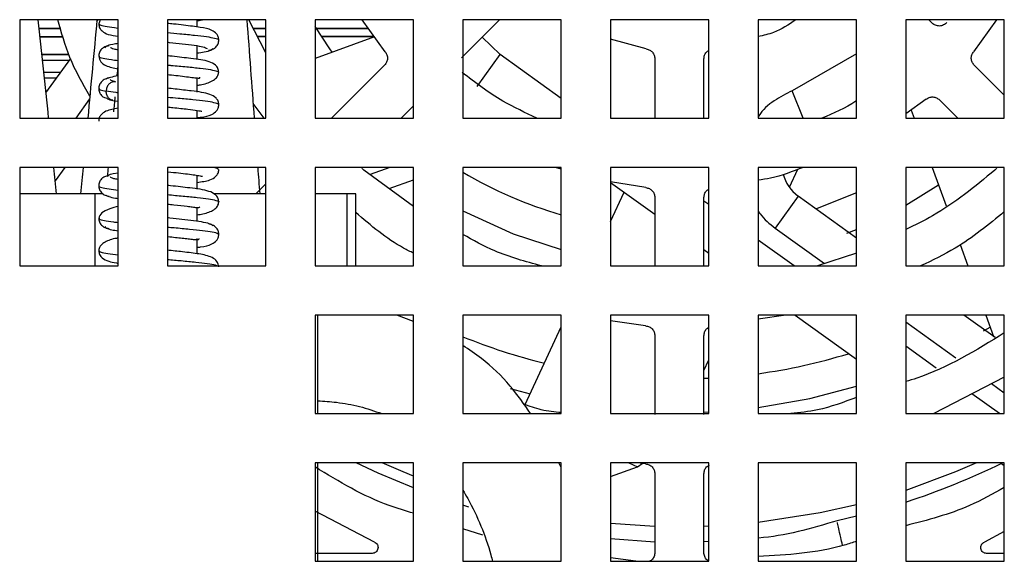
# Model space of a CAD drawing. Units: millimetres. Extents: x 27 to 127, y 29 to 129.
# Drawn here: x 57 to 61, y 83 to 84 of the extents above; entities that cross this region are included whole.
import ezdxf

# ---------------------------------------------------------------- set-up
doc = ezdxf.new("R2010")
doc.units = ezdxf.units.MM
doc.header["$MEASUREMENT"] = 0

msp = doc.modelspace()

# ---------------------------------------------------------------- linework, layer by layer
at = {"color": 7, "linetype": 'Continuous', "lineweight": 25}
for p, q in [((57.484, 84.352), (57.484, 84.0395)), ((57.7965, 84.352), (57.484, 84.352)), ((57.729, 84.3459), (57.7279, 84.3445)), ((57.7334, 84.352), (57.7313, 84.3492)), ((57.7398, 84.352), (57.7347, 84.3384)), ((57.7965, 84.0395), (57.7965, 84.352)), ((57.9527, 84.352), (57.9527, 84.0395)), ((58.2652, 84.352), (57.9527, 84.352)), ((58.0472, 84.3288), (58.0472, 84.352)), ((58.2652, 84.2474), (58.2117, 84.352)), ((58.2652, 84.0395), (58.2652, 84.352)), ((58.4215, 84.352), (58.4215, 84.0395)), ((58.734, 84.352), (58.4215, 84.352)), ((58.6439, 84.2501), (58.5709, 84.352)), ((58.734, 84.0395), (58.734, 84.352)), ((58.8859, 84.2311), (59.0068, 84.352)), ((58.8902, 84.352), (58.8902, 84.0395)), ((59.2027, 84.352), (58.8902, 84.352)), ((59.2027, 84.0395), (59.2027, 84.352)), ((59.6715, 84.352), (59.359, 84.352)), ((59.359, 84.352), (59.359, 84.0395)), ((59.6715, 84.0395), (59.6715, 84.352)), ((59.8277, 84.352), (59.8277, 84.0395)), ((60.1402, 84.352), (59.8277, 84.352)), ((60.1402, 84.0395), (60.1402, 84.352)), ((60.2965, 84.352), (60.2965, 84.0395)), ((60.609, 84.352), (60.2965, 84.352)), ((60.3799, 84.3414), (60.3693, 84.352)), ((60.5845, 84.352), (60.5115, 84.2501)), ((60.609, 84.0395), (60.609, 84.352)), ((57.6143, 84.3237), (57.5457, 84.3237)), ((57.6144, 84.3232), (57.5458, 84.3232)), ((58.2652, 84.3238), (58.2262, 84.3238)), ((58.2652, 84.3233), (58.2264, 84.3233)), ((58.5911, 84.3239), (58.4255, 84.3238)), ((58.5914, 84.3234), (58.4258, 84.3234)), ((57.6224, 84.2982), (57.5484, 84.2981)), ((57.5484, 84.2981), (57.6224, 84.2981)), ((58.2652, 84.2983), (58.2392, 84.2983)), ((58.2393, 84.2982), (58.2652, 84.2982)), ((58.6098, 84.2978), (58.4215, 84.2292)), ((58.6094, 84.2984), (58.4416, 84.2983)), ((58.4416, 84.2983), (58.6094, 84.2983)), ((59.4728, 84.2591), (59.359, 84.2898)), ((58.0472, 84.2253), (58.0472, 84.2691)), ((57.6402, 84.2419), (57.5544, 84.2418)), ((57.5545, 84.2416), (57.6403, 84.2417)), ((57.6405, 84.2229), (57.5565, 84.2229)), ((57.6449, 84.229), (57.5664, 84.1198)), ((58.9357, 84.1401), (59.0086, 84.2416)), ((59.4999, 84.2282), (59.4999, 84.0395)), ((59.6556, 84.0395), (59.6556, 84.2282)), ((58.6421, 84.208), (58.4737, 84.0395)), ((60.609, 84.1124), (60.5134, 84.208)), ((57.5605, 84.1854), (57.6136, 84.1854)), ((57.6001, 84.1666), (57.5624, 84.1666)), ((58.0472, 84.1224), (58.0472, 84.1689)), ((57.7799, 84.0959), (57.7965, 84.0931)), ((60.3609, 84.0995), (60.2965, 84.0533)), ((60.4031, 84.0976), (60.4612, 84.0395)), ((58.0472, 84.0395), (58.0472, 84.0639)), ((58.2595, 84.0395), (58.2251, 84.086)), ((58.6943, 84.0395), (58.734, 84.0792)), ((60.3132, 84.0654), (60.3226, 84.0395)), ((57.484, 84.0395), (57.7965, 84.0395)), ((57.9527, 84.0395), (58.2652, 84.0395)), ((58.4215, 84.0395), (58.734, 84.0395)), ((58.8902, 84.0395), (59.2027, 84.0395)), ((59.359, 84.0395), (59.6715, 84.0395)), ((59.8277, 84.0395), (60.1402, 84.0395)), ((60.2965, 84.0395), (60.609, 84.0395)), ((57.7965, 83.8833), (57.484, 83.8833)), ((57.484, 83.8833), (57.484, 83.5708)), ((57.7965, 83.5708), (57.7965, 83.8833)), ((58.2652, 83.8833), (57.9527, 83.8833)), ((57.9527, 83.8833), (57.9527, 83.5708)), ((58.2652, 83.5708), (58.2652, 83.8833)), ((58.734, 83.8833), (58.4215, 83.8833)), ((58.4215, 83.8833), (58.4215, 83.5708)), ((58.6589, 83.8833), (58.596, 83.8604)), ((58.734, 83.5708), (58.734, 83.8833)), ((59.2027, 83.8833), (58.8902, 83.8833)), ((58.8902, 83.8833), (58.8902, 83.5708)), ((59.2027, 83.8774), (59.1847, 83.8833)), ((59.2027, 83.5708), (59.2027, 83.8833)), ((59.6715, 83.8833), (59.359, 83.8833)), ((59.359, 83.8833), (59.359, 83.5708)), ((59.6715, 83.5708), (59.6715, 83.8833)), ((60.1402, 83.8833), (59.8277, 83.8833)), ((59.8277, 83.8833), (59.8277, 83.5708)), ((59.9267, 83.8204), (59.9534, 83.8776)), ((60.1402, 83.5708), (60.1402, 83.8833)), ((60.609, 83.8833), (60.2965, 83.8833)), ((60.2965, 83.8833), (60.2965, 83.5708)), ((60.3795, 83.8833), (60.424, 83.7611)), ((60.609, 83.5708), (60.609, 83.8833)), ((57.7965, 83.8652), (57.7811, 83.8627)), ((58.0472, 83.814), (58.0472, 83.8581)), ((58.734, 83.7593), (58.5767, 83.8746)), ((58.6566, 83.816), (58.734, 83.8441)), ((58.2652, 83.8311), (58.2337, 83.7996)), ((59.4713, 83.8192), (59.359, 83.8378)), ((59.359, 83.8359), (59.4999, 83.7346)), ((60.2965, 83.7632), (60.3998, 83.8275)), ((57.724, 83.7996), (57.484, 83.7996)), ((57.7484, 83.7996), (57.724, 83.7996)), ((57.724, 83.5708), (57.724, 83.7996)), ((58.2652, 83.7996), (58.0992, 83.7996)), ((58.5238, 83.7996), (58.4215, 83.7996)), ((58.5503, 83.7996), (58.5238, 83.7996)), ((58.5238, 83.5708), (58.5238, 83.7996)), ((58.5503, 83.5708), (58.5503, 83.7996)), ((59.359, 83.7121), (59.4022, 83.8048)), ((59.4999, 83.7881), (59.4999, 83.5708)), ((59.6556, 83.5708), (59.6556, 83.7881)), ((59.9548, 83.7924), (59.8818, 83.6909)), ((60.1402, 83.6592), (59.9548, 83.7924)), ((60.1402, 83.8026), (60.0095, 83.7509)), ((58.0472, 83.712), (58.0472, 83.7564)), ((58.0472, 83.6093), (58.0472, 83.6578)), ((60.1092, 83.6741), (60.1402, 83.6867)), ((60.4685, 83.6387), (60.4932, 83.5708)), ((59.6556, 83.6227), (59.6715, 83.6112)), ((60.1402, 83.611), (60.0158, 83.5708)), ((57.484, 83.5708), (57.7965, 83.5708)), ((57.9527, 83.5708), (58.2652, 83.5708)), ((58.4215, 83.5708), (58.734, 83.5708)), ((58.8902, 83.5708), (59.2027, 83.5708)), ((59.359, 83.5708), (59.6715, 83.5708)), ((59.8277, 83.5708), (60.1402, 83.5708)), ((60.2965, 83.5708), (60.609, 83.5708)), ((58.734, 83.4145), (58.4215, 83.4145)), ((58.4215, 83.4145), (58.4215, 83.102)), ((58.4297, 83.102), (58.4297, 83.4145)), ((58.734, 83.3945), (58.6812, 83.4145)), ((58.734, 83.102), (58.734, 83.4145)), ((58.8902, 83.4145), (58.8902, 83.102)), ((59.2027, 83.4145), (58.8902, 83.4145)), ((59.2027, 83.102), (59.2027, 83.4145)), ((59.6715, 83.4145), (59.359, 83.4145)), ((59.359, 83.4145), (59.359, 83.102)), ((59.6715, 83.102), (59.6715, 83.4145)), ((60.1402, 83.4145), (59.8277, 83.4145)), ((59.8277, 83.4145), (59.8277, 83.102)), ((59.9156, 83.4145), (59.8277, 83.4016)), ((59.9451, 83.4145), (60.1402, 83.2743)), ((60.1402, 83.102), (60.1402, 83.4145)), ((60.2965, 83.4145), (60.2965, 83.102)), ((60.609, 83.4145), (60.2965, 83.4145)), ((60.58, 83.343), (60.4805, 83.4145)), ((60.5501, 83.4145), (60.5748, 83.3468)), ((60.609, 83.102), (60.609, 83.4145)), ((59.0878, 83.1305), (59.2027, 83.377)), ((59.4706, 83.3804), (59.359, 83.3969)), ((60.543, 83.3642), (60.564, 83.3765)), ((59.4999, 83.3493), (59.4999, 83.0989)), ((59.6556, 83.0989), (59.6556, 83.3493)), ((59.6556, 83.2389), (59.6715, 83.273)), ((59.6715, 83.2138), (59.6555, 83.2131)), ((60.609, 83.2181), (60.3849, 83.102)), ((59.0411, 83.1814), (59.1036, 83.1644)), ((58.4215, 83.102), (58.734, 83.102)), ((58.8902, 83.102), (59.2027, 83.102)), ((59.359, 83.102), (59.6715, 83.102)), ((59.6561, 83.1068), (59.6715, 83.1075)), ((59.8277, 83.102), (60.1402, 83.102)), ((60.2965, 83.102), (60.609, 83.102)), ((58.734, 82.9458), (58.4215, 82.9458)), ((58.4215, 82.9458), (58.4215, 82.6333)), ((58.4297, 82.6333), (58.4297, 82.9458)), ((58.734, 82.6333), (58.734, 82.9458)), ((58.8902, 82.9458), (58.8902, 82.6333)), ((59.2027, 82.9458), (58.8902, 82.9458)), ((59.2027, 82.9311), (59.1951, 82.9458)), ((59.2027, 82.6333), (59.2027, 82.9458)), ((59.6715, 82.9458), (59.359, 82.9458)), ((59.359, 82.9458), (59.359, 82.6333)), ((59.4702, 82.9423), (59.445, 82.9458)), ((59.4451, 82.9326), (59.4626, 82.9458)), ((59.6715, 82.6333), (59.6715, 82.9458)), ((60.1402, 82.9458), (59.8277, 82.9458)), ((59.8277, 82.9458), (59.8277, 82.6333)), ((60.1402, 82.6333), (60.1402, 82.9458)), ((60.2965, 82.9458), (60.2965, 82.6333)), ((60.609, 82.9458), (60.2965, 82.9458)), ((60.5972, 82.9458), (60.609, 82.9374)), ((60.609, 82.6333), (60.609, 82.9458)), ((59.359, 82.9028), (59.4451, 82.9326)), ((59.4999, 82.9111), (59.4999, 82.6608)), ((59.6556, 82.6608), (59.6556, 82.9111)), ((58.6097, 82.6945), (58.4215, 82.7925)), ((58.9098, 82.8056), (58.8902, 82.8115)), ((59.4993, 82.744), (59.359, 82.7531)), ((60.1402, 82.7766), (60.0787, 82.7622)), ((60.0799, 82.7542), (60.0795, 82.7563)), ((58.9536, 82.7165), (58.8902, 82.7365)), ((59.6715, 82.7446), (59.6559, 82.744)), ((60.609, 82.7274), (60.5457, 82.6945)), ((59.4999, 82.6945), (59.359, 82.705)), ((59.6715, 82.6958), (59.6556, 82.6947)), ((58.6025, 82.6583), (58.4215, 82.6583)), ((60.609, 82.6583), (60.5529, 82.6583)), ((58.4215, 82.6333), (58.734, 82.6333)), ((58.8902, 82.6333), (59.2027, 82.6333)), ((59.4393, 82.6333), (59.359, 82.644)), ((59.359, 82.6333), (59.6715, 82.6333)), ((59.8277, 82.6333), (60.1402, 82.6333)), ((60.2965, 82.6333), (60.609, 82.6333))]:
    msp.add_line(p, q, dxfattribs=at)
at = {"color": 8, "linetype": 'Continuous', "lineweight": 25}
for p, q in [((59.0086, 84.2416), (58.9514, 84.2967)), ((59.2027, 84.1021), (59.0086, 84.2416)), ((60.1402, 84.2432), (59.9359, 84.1265)), ((59.9702, 84.0395), (59.9359, 84.1265)), ((57.6627, 84.0395), (57.7068, 84.1009)), ((57.6273, 83.8833), (57.5967, 83.8407)), ((59.6715, 83.7652), (59.6556, 83.7766)), ((59.8818, 83.6909), (60.0387, 83.5782)), ((59.9419, 83.5708), (59.8277, 83.6529)), ((60.2965, 83.3929), (60.4554, 83.2787)), ((60.3931, 83.2465), (60.2965, 83.3159)), ((60.5687, 83.1972), (60.609, 83.1683)), ((60.594, 83.102), (60.5064, 83.165)), ((59.4168, 82.9458), (59.4451, 82.9326))]:
    msp.add_line(p, q, dxfattribs=at)
at = {"color": 7, "linetype": 'Continuous', "lineweight": 25, "flags": 128}
for points in [[(58.4752, 84.2488), (58.4679, 84.2591), (58.4215, 84.3304)], [(58.8902, 83.746), (59.0505, 83.6725), (59.2027, 83.6229)], [(59.8277, 83.1214), (59.9922, 83.1502), (60.1402, 83.189)], [(58.734, 82.866), (58.6222, 82.913), (58.5524, 82.9458)], [(58.734, 82.9037), (58.7011, 82.917), (58.6347, 82.9458)], [(60.5207, 82.9458), (60.4543, 82.917), (60.2965, 82.8584)], [(60.1402, 82.8128), (60.0246, 82.7867), (59.8277, 82.7564)]]:
    msp.add_lwpolyline(points, dxfattribs=at)
at = {"color": 7, "linetype": 'Continuous', "lineweight": 25}
for centre, radius, start, end in [((59.5777, 85.0333), 1.3531, 239.4638, 253.9106), ((60.0277, 83.8939), 0.125, 194.6369, 234.2919), ((59.5777, 85.0333), 1.8219, 247.8298, 256.4004), ((59.5777, 85.0333), 1.8219, 277.8871, 287.1195), ((59.5777, 85.0333), 2.3257, 288.0018, 296.1586)]:
    msp.add_arc(centre, radius, start, end, dxfattribs=at)
for centre, major_axis, ratio, start_param, end_param in [((55.5816, 76.8167), (-1.4462, 22.091), 0.117363, 5.037777, 5.052785), ((55.5816, 76.8167), (2.4768, 20.9283), 0.063673, 5.072281, 5.088238), ((55.5816, 96.5166), (-2.6144, 22.091), 0.063673, 4.104679, 4.121722), ((55.5816, 76.8167), (2.6144, 22.091), 0.063673, 5.059535, 5.060916), ((55.5816, 76.8167), (2.6144, 22.091), 0.063673, 5.053964, 5.056227), ((55.5816, 76.8167), (-1.4462, 22.091), 0.117363, 5.026307, 5.030303), ((55.5816, 76.8167), (2.4768, 20.9283), 0.063673, 5.060093, 5.064338), ((55.5816, 76.8167), (2.6144, 22.091), 0.063673, 5.044311, 5.045521), ((55.5816, 96.5166), (-2.6144, 22.091), 0.063673, 4.091458, 4.096083)]:
    msp.add_ellipse(centre, major_axis=major_axis, ratio=ratio, start_param=start_param, end_param=end_param, dxfattribs=at)
for points, knots in [([(57.707, 84.1092), (57.6839, 84.1494), (57.6397, 84.2261), (57.6164, 84.3114), (57.6053, 84.352)], [0, 0, 0, 0, 0.523979, 1, 1, 1, 1]), ([(58.0472, 84.349), (58.0479, 84.3491), (58.0558, 84.3501), (58.0602, 84.3511), (58.0643, 84.352)], [0, 0, 0, 0, 0.092223, 1, 1, 1, 1]), ([(59.9472, 84.352), (59.9245, 84.3365), (59.8877, 84.3114), (59.8443, 84.3019), (59.8277, 84.2983)], [0, 0, 0, 0, 0.616452, 1, 1, 1, 1]), ([(57.7347, 84.3396), (57.7353, 84.3349), (57.7365, 84.3258), (57.7474, 84.3129), (57.7659, 84.3037), (57.7855, 84.3011), (57.7965, 84.2997)], [0, 0, 0, 0, 0.168202, 0.328262, 0.625939, 1, 1, 1, 1]), ([(58.1159, 84.287), (58.1155, 84.2908), (58.1148, 84.2983), (58.1074, 84.31), (58.0881, 84.3225), (58.0593, 84.3274), (58.0146, 84.3336), (57.977, 84.3377), (57.9591, 84.3395), (57.9527, 84.3402)], [0, 0, 0, 0, 0.068253, 0.134814, 0.262783, 0.516624, 0.783278, 0.922801, 1, 1, 1, 1]), ([(58.0837, 84.255), (58.088, 84.2557), (58.0968, 84.2572), (58.1074, 84.265), (58.1147, 84.2757), (58.1155, 84.284), (58.1159, 84.2882)], [0, 0, 0, 0, 0.239814, 0.488021, 0.742346, 1, 1, 1, 1]), ([(57.7669, 84.2687), (57.7626, 84.268), (57.7538, 84.2666), (57.7433, 84.2588), (57.736, 84.2481), (57.7352, 84.2398), (57.7348, 84.2356)], [0, 0, 0, 0, 0.2399353, 0.4881463, 0.742413, 1, 1, 1, 1]), ([(57.7965, 84.2764), (57.7934, 84.276), (57.7772, 84.2736), (57.759, 84.2692), (57.7562, 84.2652), (57.7547, 84.2631)], [0, 0, 0, 0, 0.100339, 0.533629, 1, 1, 1, 1]), ([(57.7965, 84.256), (57.7918, 84.2568), (57.7768, 84.2595), (57.7741, 84.2621), (57.7722, 84.2639)], [0, 0, 0, 0, 0.308461, 1, 1, 1, 1]), ([(57.9527, 84.2808), (57.9547, 84.2806), (57.9715, 84.2789), (58.002, 84.2756), (58.0399, 84.2708), (58.0694, 84.2657), (58.0755, 84.2621), (58.0786, 84.2603)], [0, 0, 0, 0, 0.029676, 0.248266, 0.483186, 0.733866, 1, 1, 1, 1]), ([(58.0472, 84.2464), (58.0549, 84.2475), (58.0748, 84.2505), (58.0942, 84.2556), (58.0959, 84.2596), (58.0967, 84.2616)], [0, 0, 0, 0, 0.237182, 0.607509, 1, 1, 1, 1]), ([(59.6556, 84.2282), (59.656, 84.2319), (59.6568, 84.2393), (59.6626, 84.2491), (59.6686, 84.2532), (59.6715, 84.2552)], [0, 0, 0, 0, 0.3402983, 0.6805967, 1, 1, 1, 1]), ([(57.7348, 84.2368), (57.7362, 84.2303), (57.7389, 84.2177), (57.7606, 84.203), (57.7827, 84.1989), (57.7965, 84.1963)], [0, 0, 0, 0, 0.280939, 0.550154, 1, 1, 1, 1]), ([(58.116, 84.1842), (58.1153, 84.1889), (58.1141, 84.1981), (58.1032, 84.211), (58.0764, 84.2233), (58.0372, 84.2277), (57.9842, 84.2342), (57.9576, 84.2369), (57.9527, 84.2374)], [0, 0, 0, 0, 0.086871, 0.169805, 0.324732, 0.679663, 0.940691, 1, 1, 1, 1]), ([(57.7683, 84.1667), (57.7638, 84.1659), (57.7546, 84.1643), (57.7437, 84.1563), (57.7361, 84.1455), (57.7352, 84.1371), (57.7348, 84.1328)], [0, 0, 0, 0, 0.237878, 0.485653, 0.740803, 1, 1, 1, 1]), ([(57.7965, 84.1737), (57.7872, 84.1721), (57.7662, 84.1686), (57.7606, 84.1651), (57.7575, 84.1631)], [0, 0, 0, 0, 0.438688, 1, 1, 1, 1]), ([(57.7895, 84.1543), (57.7833, 84.1558), (57.7719, 84.1586), (57.7715, 84.1614), (57.7713, 84.1627)], [0, 0, 0, 0, 0.537848, 1, 1, 1, 1]), ([(57.9527, 84.178), (57.9618, 84.1771), (57.9813, 84.1751), (58.0077, 84.1721), (58.0322, 84.1687), (58.0483, 84.1674), (58.0559, 84.1653), (58.0559, 84.169), (58.0559, 84.1695)], [0, 0, 0, 0, 0.173341, 0.371494, 0.569476, 0.768611, 0.966438, 1, 1, 1, 1]), ([(58.0472, 84.144), (58.0522, 84.1447), (58.0731, 84.1478), (58.096, 84.1566), (58.1132, 84.1709), (58.115, 84.1805), (58.116, 84.1854)], [0, 0, 0, 0, 0.126518, 0.52927, 0.756943, 1, 1, 1, 1]), ([(59.1258, 84.0395), (59.089, 84.0566), (59.0044, 84.0958), (58.93, 84.1524), (58.8879, 84.1845)], [0, 0, 0, 0, 0.433816, 1, 1, 1, 1]), ([(57.7348, 84.134), (57.7352, 84.1299), (57.736, 84.1218), (57.7429, 84.1115), (57.7516, 84.1047), (57.7581, 84.1036), (57.7606, 84.1032)], [0, 0, 0, 0, 0.281093, 0.560041, 0.83539, 1, 1, 1, 1]), ([(58.1159, 84.0814), (58.1154, 84.0857), (58.1145, 84.0942), (58.1049, 84.1069), (58.0794, 84.1198), (58.0406, 84.1245), (57.9884, 84.1309), (57.961, 84.1337), (57.9527, 84.1345)], [0, 0, 0, 0, 0.077365, 0.155243, 0.313101, 0.672505, 0.900842, 1, 1, 1, 1]), ([(57.7592, 84.1047), (57.7596, 84.1033), (57.7604, 84.1004), (57.7732, 84.0975), (57.7799, 84.0959)], [0, 0, 0, 0, 0.476638, 1, 1, 1, 1]), ([(60.1402, 84.0955), (60.1393, 84.0949), (60.1055, 84.0712), (60.067, 84.0551), (60.0296, 84.0395)], [0, 0, 0, 0, 0.026671, 1, 1, 1, 1]), ([(57.7965, 84.0709), (57.783, 84.0688), (57.7628, 84.0657), (57.7435, 84.0531), (57.7359, 84.0414), (57.7352, 84.0338), (57.7348, 84.03)], [0, 0, 0, 0, 0.490194, 0.73919, 0.868207, 1, 1, 1, 1]), ([(57.9527, 84.0752), (57.9586, 84.0746), (57.9824, 84.0722), (58.0163, 84.0684), (58.0434, 84.0647), (58.057, 84.0623), (58.062, 84.0613), (58.0623, 84.062), (58.0625, 84.0622)], [0, 0, 0, 0, 0.1071747, 0.4351543, 0.7071925, 0.8238868, 0.9337066, 1, 1, 1, 1]), ([(58.0472, 84.0408), (58.0508, 84.0413), (58.0712, 84.044), (58.088, 84.0472), (58.1075, 84.0597), (58.1148, 84.0713), (58.1155, 84.0788), (58.1159, 84.0826)], [0, 0, 0, 0, 0.094859, 0.538362, 0.762785, 0.879854, 1, 1, 1, 1]), ([(58.0472, 83.8359), (58.0615, 83.8378), (58.0849, 83.8408), (58.1048, 83.8516), (58.1145, 83.8642), (58.1155, 83.8727), (58.1159, 83.877)], [0, 0, 0, 0, 0.438749, 0.720111, 0.860152, 1, 1, 1, 1]), ([(58.5767, 83.8746), (58.5751, 83.876), (58.5724, 83.8786), (58.5706, 83.8819), (58.5698, 83.8833)], [0, 0, 0, 0, 0.5727145, 1, 1, 1, 1]), ([(59.9707, 83.8833), (59.9368, 83.8701), (59.8902, 83.8519), (59.841, 83.8448), (59.8277, 83.8429)], [0, 0, 0, 0, 0.7297827, 1, 1, 1, 1]), ([(60.5856, 83.8833), (60.5848, 83.8819), (60.583, 83.8786), (60.5803, 83.876), (60.5787, 83.8746)], [0, 0, 0, 0, 0.427286, 1, 1, 1, 1]), ([(57.7654, 83.8564), (57.7613, 83.8558), (57.7531, 83.8546), (57.7429, 83.847), (57.736, 83.8366), (57.7352, 83.8285), (57.7348, 83.8244)], [0, 0, 0, 0, 0.243699, 0.492602, 0.745215, 1, 1, 1, 1]), ([(57.7811, 83.8627), (57.7743, 83.8611), (57.7608, 83.8581), (57.7596, 83.8551), (57.759, 83.8537)], [0, 0, 0, 0, 0.5103528, 1, 1, 1, 1]), ([(57.7965, 83.8448), (57.7913, 83.8457), (57.7761, 83.8484), (57.774, 83.8511), (57.7726, 83.8529)], [0, 0, 0, 0, 0.342968, 1, 1, 1, 1]), ([(57.9527, 83.8696), (57.9535, 83.8695), (57.9658, 83.8683), (57.9882, 83.8659), (58.0171, 83.8625), (58.0402, 83.8594), (58.0547, 83.8569), (58.0624, 83.8555), (58.0645, 83.8549), (58.0643, 83.8555), (58.0642, 83.8556)], [0, 0, 0, 0, 0.013622, 0.224175, 0.427105, 0.622289, 0.809148, 0.899264, 0.987122, 1, 1, 1, 1]), ([(60.5787, 83.8746), (60.5154, 83.8224), (60.4274, 83.7498), (60.3252, 83.7004), (60.2965, 83.6865)], [0, 0, 0, 0, 0.719367, 1, 1, 1, 1]), ([(57.7348, 83.8255), (57.7352, 83.8213), (57.7361, 83.8129), (57.7436, 83.8021), (57.7545, 83.7942), (57.7636, 83.7926), (57.768, 83.7918)], [0, 0, 0, 0, 0.258905, 0.513878, 0.761725, 1, 1, 1, 1]), ([(58.116, 83.7729), (58.1153, 83.7776), (58.1141, 83.7868), (58.1031, 83.7999), (58.0758, 83.8122), (58.0346, 83.8168), (57.9813, 83.8232), (57.9561, 83.8258), (57.9527, 83.8261)], [0, 0, 0, 0, 0.088194, 0.172816, 0.332043, 0.696337, 0.959498, 1, 1, 1, 1]), ([(59.6556, 83.7881), (59.656, 83.7919), (59.6569, 83.7996), (59.6628, 83.8093), (59.6688, 83.8132), (59.6715, 83.8149)], [0, 0, 0, 0, 0.352734, 0.705467, 1, 1, 1, 1]), ([(57.7572, 83.7955), (57.7597, 83.7939), (57.7646, 83.7907), (57.7805, 83.787), (57.7937, 83.7851), (57.7965, 83.7847)], [0, 0, 0, 0, 0.4573435, 0.8856999, 1, 1, 1, 1]), ([(57.7965, 83.7594), (57.7874, 83.7571), (57.7653, 83.7515), (57.7406, 83.7388), (57.7368, 83.7275), (57.7348, 83.7216)], [0, 0, 0, 0, 0.250061, 0.607392, 1, 1, 1, 1]), ([(57.9527, 83.7667), (57.9596, 83.766), (57.9823, 83.7637), (58.0098, 83.7606), (58.0324, 83.7576), (58.0451, 83.7561), (58.0529, 83.7558), (58.0546, 83.7575), (58.0553, 83.7583)], [0, 0, 0, 0, 0.132032, 0.435404, 0.582448, 0.733766, 0.887739, 1, 1, 1, 1]), ([(58.0472, 83.7327), (58.0535, 83.7336), (58.0747, 83.7368), (58.0972, 83.7457), (58.1134, 83.7598), (58.1151, 83.7693), (58.116, 83.7741)], [0, 0, 0, 0, 0.162547, 0.552743, 0.770035, 1, 1, 1, 1]), ([(57.7348, 83.7228), (57.7352, 83.7186), (57.736, 83.7103), (57.7433, 83.6996), (57.7538, 83.6918), (57.7626, 83.6904), (57.7669, 83.6896)], [0, 0, 0, 0, 0.257551, 0.51179, 0.760007, 1, 1, 1, 1]), ([(58.0965, 83.697), (58.0955, 83.6991), (58.0936, 83.7031), (58.0704, 83.7087), (58.0382, 83.7137), (58.0006, 83.7183), (57.9714, 83.7214), (57.9554, 83.723), (57.9527, 83.7233)], [0, 0, 0, 0, 0.22644, 0.43574, 0.628739, 0.805726, 0.967443, 1, 1, 1, 1]), ([(58.734, 83.6109), (58.7234, 83.6162), (58.6563, 83.6496), (58.5988, 83.6987), (58.5503, 83.7401)], [0, 0, 0, 0, 0.156635, 1, 1, 1, 1]), ([(60.609, 83.743), (60.5586, 83.7016), (60.4764, 83.634), (60.3805, 83.5884), (60.3434, 83.5708)], [0, 0, 0, 0, 0.612553, 1, 1, 1, 1]), ([(57.7544, 83.6957), (57.7551, 83.6939), (57.7566, 83.6905), (57.7726, 83.6859), (57.7893, 83.6831), (57.7965, 83.6819)], [0, 0, 0, 0, 0.380959, 0.736322, 1, 1, 1, 1]), ([(58.1159, 83.6702), (58.1155, 83.6743), (58.1147, 83.6826), (58.1074, 83.6933), (58.0968, 83.7011), (58.0881, 83.7026), (58.0838, 83.7033)], [0, 0, 0, 0, 0.257496, 0.511733, 0.759982, 1, 1, 1, 1]), ([(57.7965, 83.659), (57.7929, 83.6585), (57.7743, 83.6556), (57.7539, 83.6473), (57.7373, 83.6332), (57.7356, 83.6237), (57.7347, 83.6188)], [0, 0, 0, 0, 0.098177, 0.517169, 0.75142, 1, 1, 1, 1]), ([(57.9527, 83.664), (57.9534, 83.6639), (57.9701, 83.6622), (57.9936, 83.6596), (58.0195, 83.6566), (58.0356, 83.6546), (58.047, 83.6547), (58.053, 83.6547), (58.0535, 83.6572), (58.0535, 83.6574)], [0, 0, 0, 0, 0.013497, 0.320652, 0.474512, 0.638248, 0.809435, 0.985822, 1, 1, 1, 1]), ([(58.0472, 83.6295), (58.0509, 83.63), (58.0713, 83.6328), (58.088, 83.6359), (58.1075, 83.6484), (58.1148, 83.66), (58.1156, 83.6675), (58.1159, 83.6713)], [0, 0, 0, 0, 0.09599, 0.539201, 0.763267, 0.880065, 1, 1, 1, 1]), ([(59.1396, 83.5708), (59.0894, 83.5845), (59.0024, 83.6083), (58.9236, 83.652), (58.8902, 83.6705)], [0, 0, 0, 0, 0.576513, 1, 1, 1, 1]), ([(57.7347, 83.6199), (57.7354, 83.6152), (57.7366, 83.606), (57.7476, 83.5929), (57.7672, 83.5844), (57.782, 83.5812), (57.7946, 83.5795), (57.7965, 83.5792)], [0, 0, 0, 0, 0.164738, 0.324583, 0.63112, 0.945384, 1, 1, 1, 1]), ([(58.1159, 83.5673), (58.1146, 83.5737), (58.112, 83.5862), (58.0901, 83.6014), (58.0543, 83.609), (58.0072, 83.6148), (57.9691, 83.6188), (57.9527, 83.6205)], [0, 0, 0, 0, 0.140462, 0.27678, 0.539016, 0.802289, 1, 1, 1, 1]), ([(59.6556, 83.3493), (59.656, 83.3532), (59.6569, 83.361), (59.6629, 83.3707), (59.6688, 83.3744), (59.6715, 83.3761)], [0, 0, 0, 0, 0.358617, 0.717234, 1, 1, 1, 1]), ([(60.609, 83.358), (60.5193, 83.3029), (60.4193, 83.2414), (60.308, 83.207), (60.2965, 83.2034)], [0, 0, 0, 0, 0.8960954, 1, 1, 1, 1]), ([(59.1055, 83.102), (59.0847, 83.1319), (59.0398, 83.1965), (58.965, 83.2679), (58.9102, 83.3048), (58.8902, 83.3183)], [0, 0, 0, 0, 0.353934, 0.764542, 1, 1, 1, 1]), ([(58.4297, 83.143), (58.4497, 83.1416), (58.4944, 83.1385), (58.563, 83.1262), (58.61, 83.1101), (58.6335, 83.102)], [0, 0, 0, 0, 0.288484, 0.644492, 1, 1, 1, 1]), ([(59.2027, 83.1051), (59.1814, 83.1071), (59.1405, 83.1111), (59.1019, 83.1252), (59.0834, 83.1319)], [0, 0, 0, 0, 0.520443, 1, 1, 1, 1]), ([(60.1402, 83.1536), (60.0993, 83.1383), (60.0315, 83.1128), (59.9597, 83.1051), (59.9313, 83.102)], [0, 0, 0, 0, 0.6039374, 1, 1, 1, 1]), ([(58.734, 82.7858), (58.7081, 82.7934), (58.5972, 82.826), (58.4977, 82.8863), (58.4215, 82.9326)], [0, 0, 0, 0, 0.233318, 1, 1, 1, 1]), ([(58.8902, 82.8594), (58.8955, 82.8504), (58.9333, 82.786), (58.9647, 82.7092), (58.9831, 82.6401), (58.985, 82.6333)], [0, 0, 0, 0, 0.12791, 0.913954, 1, 1, 1, 1]), ([(60.609, 82.8676), (60.5726, 82.8472), (60.4745, 82.7922), (60.3653, 82.7641), (60.2965, 82.7463)], [0, 0, 0, 0, 0.370181, 1, 1, 1, 1]), ([(60.0782, 82.7621), (59.9958, 82.7376), (59.9132, 82.7131), (59.828, 82.707), (59.8277, 82.707)], [0, 0, 0, 0, 0.997194, 1, 1, 1, 1]), ([(60.0954, 82.6839), (60.0935, 82.6926), (60.0852, 82.7302), (60.0822, 82.7438), (60.0799, 82.7542)], [0, 0, 0, 0, 0.230369, 1, 1, 1, 1]), ([(60.1402, 82.697), (60.1272, 82.6927), (60.0268, 82.6598), (59.9204, 82.6536), (59.8277, 82.6482)], [0, 0, 0, 0, 0.129116, 1, 1, 1, 1]), ([(59.4999, 82.6608), (59.4997, 82.6587), (59.4995, 82.6545), (59.4975, 82.6484), (59.4945, 82.6428), (59.4903, 82.6381), (59.4865, 82.6348), (59.4839, 82.6336), (59.4832, 82.6333)], [0, 0, 0, 0, 0.186385, 0.372769, 0.559154, 0.745538, 0.931923, 1, 1, 1, 1]), ([(59.6709, 82.634), (59.6706, 82.6341), (59.6685, 82.6351), (59.6651, 82.6381), (59.6609, 82.6428), (59.6579, 82.6484), (59.6559, 82.6545), (59.6557, 82.6587), (59.6556, 82.6608)], [0, 0, 0, 0, 0.023271, 0.218616, 0.413962, 0.609308, 0.804654, 1, 1, 1, 1])]:
    msp.add_open_spline(points, degree=3, knots=knots, dxfattribs=at)
at = {"color": 8, "linetype": 'Continuous', "lineweight": 25}
for points, knots in [([(57.7353, 84.339), (57.7363, 84.3376), (57.7384, 84.3346), (57.7605, 84.3302), (57.781, 84.3271), (57.796, 84.3255), (57.7965, 84.3255)], [0, 0, 0, 0, 0.311396, 0.650026, 0.988398, 1, 1, 1, 1]), ([(57.9527, 84.3109), (57.9662, 84.3098), (57.9973, 84.3071), (58.0404, 84.3029), (58.0789, 84.2983), (58.1043, 84.2938), (58.1166, 84.2902), (58.1147, 84.2881), (58.1143, 84.2876)], [0, 0, 0, 0, 0.151041, 0.346373, 0.541593, 0.736913, 0.932149, 1, 1, 1, 1]), ([(57.7364, 84.236), (57.736, 84.2355), (57.7344, 84.2335), (57.7473, 84.2299), (57.7681, 84.2261), (57.789, 84.2237), (57.7965, 84.2228)], [0, 0, 0, 0, 0.115419, 0.460128, 0.80507, 1, 1, 1, 1]), ([(57.9527, 84.2081), (57.9565, 84.2078), (57.978, 84.206), (58.015, 84.2026), (58.0587, 84.198), (58.0917, 84.1935), (58.1126, 84.189), (58.1145, 84.1861), (58.1155, 84.1847)], [0, 0, 0, 0, 0.042101, 0.236375, 0.430794, 0.625075, 0.819487, 1, 1, 1, 1]), ([(57.7359, 84.1334), (57.7362, 84.1322), (57.7371, 84.1294), (57.751, 84.1266), (57.7586, 84.1251)], [0, 0, 0, 0, 0.450206, 1, 1, 1, 1]), ([(57.7894, 84.1537), (57.7878, 84.1542), (57.7829, 84.1556), (57.7744, 84.1531), (57.7658, 84.1467), (57.7598, 84.1368), (57.759, 84.129), (57.7586, 84.1251)], [0, 0, 0, 0, 0.108261, 0.331127, 0.554148, 0.776996, 1, 1, 1, 1]), ([(57.7798, 84.0965), (57.7781, 84.0968), (57.7729, 84.0976), (57.7658, 84.1037), (57.7598, 84.1134), (57.759, 84.1212), (57.7586, 84.1251)], [0, 0, 0, 0, 0.147287, 0.431605, 0.715704, 1, 1, 1, 1]), ([(57.7965, 84.1199), (57.7944, 84.1201), (57.7781, 84.1219), (57.7677, 84.1236), (57.7586, 84.1251)], [0, 0, 0, 0, 0.1258091, 1, 1, 1, 1]), ([(59.9359, 84.1265), (59.9164, 84.1167), (59.8768, 84.0967), (59.8407, 84.0658), (59.829, 84.0451), (59.8284, 84.0441)], [0, 0, 0, 0, 0.4789, 0.975497, 1, 1, 1, 1]), ([(58.1141, 84.0821), (58.1145, 84.0828), (58.1157, 84.085), (58.102, 84.0887), (58.0749, 84.0932), (58.0352, 84.0978), (57.9932, 84.1018), (57.9642, 84.1043), (57.9527, 84.1053)], [0, 0, 0, 0, 0.087436, 0.283588, 0.479703, 0.675837, 0.871971, 1, 1, 1, 1]), ([(58.1141, 83.8764), (58.1144, 83.8773), (58.1151, 83.8796), (58.105, 83.8819), (58.0987, 83.8833)], [0, 0, 0, 0, 0.377669, 1, 1, 1, 1]), ([(57.7356, 83.825), (57.7354, 83.8248), (57.733, 83.823), (57.7429, 83.8198), (57.7632, 83.8155), (57.7862, 83.8127), (57.7965, 83.8115)], [0, 0, 0, 0, 0.045237, 0.384009, 0.722865, 1, 1, 1, 1]), ([(57.9527, 83.7969), (57.9697, 83.7954), (58.004, 83.7924), (58.0489, 83.7879), (58.0853, 83.7833), (58.1077, 83.7788), (58.1177, 83.7755), (58.1154, 83.7738), (58.1151, 83.7736)], [0, 0, 0, 0, 0.191308, 0.386971, 0.582703, 0.778349, 0.974095, 1, 1, 1, 1]), ([(57.7364, 83.7226), (57.7361, 83.7216), (57.7353, 83.719), (57.7513, 83.715), (57.7726, 83.7114), (57.7914, 83.7093), (57.7965, 83.7087)], [0, 0, 0, 0, 0.219827, 0.549167, 0.878676, 1, 1, 1, 1]), ([(59.8277, 83.7462), (59.8298, 83.7427), (59.8429, 83.7203), (59.864, 83.7044), (59.8818, 83.6909)], [0, 0, 0, 0, 0.156876, 1, 1, 1, 1]), ([(57.9527, 83.6941), (57.96, 83.6934), (57.9849, 83.6913), (58.0244, 83.6876), (58.0663, 83.6831), (58.0968, 83.6785), (58.114, 83.6744), (58.1143, 83.6718), (58.1144, 83.6708)], [0, 0, 0, 0, 0.080933, 0.2764, 0.471866, 0.667351, 0.8628, 1, 1, 1, 1]), ([(57.7347, 83.6193), (57.7363, 83.6178), (57.7394, 83.6147), (57.7612, 83.6102), (57.7849, 83.6073), (57.7965, 83.6058)], [0, 0, 0, 0, 0.338994, 0.677745, 1, 1, 1, 1]), ([(57.9527, 83.5913), (57.9676, 83.59), (57.9999, 83.5871), (58.0441, 83.5828), (58.0809, 83.5783), (58.1047, 83.5742), (58.1095, 83.5718), (58.1114, 83.5708)], [0, 0, 0, 0, 0.190388, 0.412989, 0.635651, 0.858273, 1, 1, 1, 1])]:
    msp.add_open_spline(points, degree=3, knots=knots, dxfattribs=at)
at = {"color": 7, "linetype": 'Continuous', "lineweight": 25}
for points in [[(60.4265, 84.3435), (60.425, 84.3419), (60.4221, 84.3387), (60.4164, 84.3351), (60.4102, 84.3328), (60.4037, 84.3318), (60.3971, 84.3322), (60.3907, 84.334), (60.3848, 84.337), (60.3815, 84.34), (60.3799, 84.3415)], [(58.6439, 84.2501), (58.6461, 84.2469), (58.6504, 84.2404), (58.6518, 84.2287), (58.6494, 84.217), (58.6445, 84.211), (58.6421, 84.208)], [(59.4728, 84.2591), (59.4765, 84.2582), (59.4838, 84.2564), (59.4926, 84.2491), (59.4987, 84.2394), (59.4995, 84.2319), (59.4999, 84.2282)], [(60.5134, 84.208), (60.5109, 84.211), (60.5061, 84.217), (60.5036, 84.2287), (60.505, 84.2404), (60.5094, 84.2469), (60.5115, 84.2501)], [(60.3609, 84.0995), (60.3641, 84.1016), (60.3706, 84.106), (60.3824, 84.1074), (60.394, 84.105), (60.4, 84.1001), (60.4031, 84.0976)], [(59.4713, 83.8192), (59.4752, 83.8184), (59.4828, 83.8169), (59.4921, 83.8096), (59.4986, 83.7997), (59.4994, 83.7919), (59.4999, 83.7881)], [(59.4706, 83.3804), (59.4745, 83.3798), (59.4823, 83.3784), (59.4919, 83.3711), (59.4986, 83.361), (59.4994, 83.3532), (59.4999, 83.3493)], [(59.4702, 82.9423), (59.4742, 82.9417), (59.482, 82.9404), (59.4918, 82.9331), (59.4986, 82.923), (59.4994, 82.9151), (59.4999, 82.9111)], [(59.6556, 82.9111), (59.656, 82.9151), (59.6569, 82.9229), (59.6636, 82.9333), (59.6704, 82.9374), (59.6737, 82.9395)], [(58.6097, 82.6945), (58.6116, 82.6935), (58.6155, 82.6914), (58.6194, 82.6862), (58.6215, 82.68), (58.6213, 82.6734), (58.619, 82.6673), (58.6147, 82.6623), (58.609, 82.659), (58.6047, 82.6586), (58.6025, 82.6583)], [(60.5529, 82.6583), (60.5507, 82.6586), (60.5464, 82.659), (60.5407, 82.6623), (60.5364, 82.6673), (60.5341, 82.6734), (60.5339, 82.68), (60.536, 82.6862), (60.54, 82.6914), (60.5438, 82.6935), (60.5457, 82.6945)]]:
    msp.add_open_spline(points, degree=3, dxfattribs=at)

doc.saveas('drawing.dxf')
